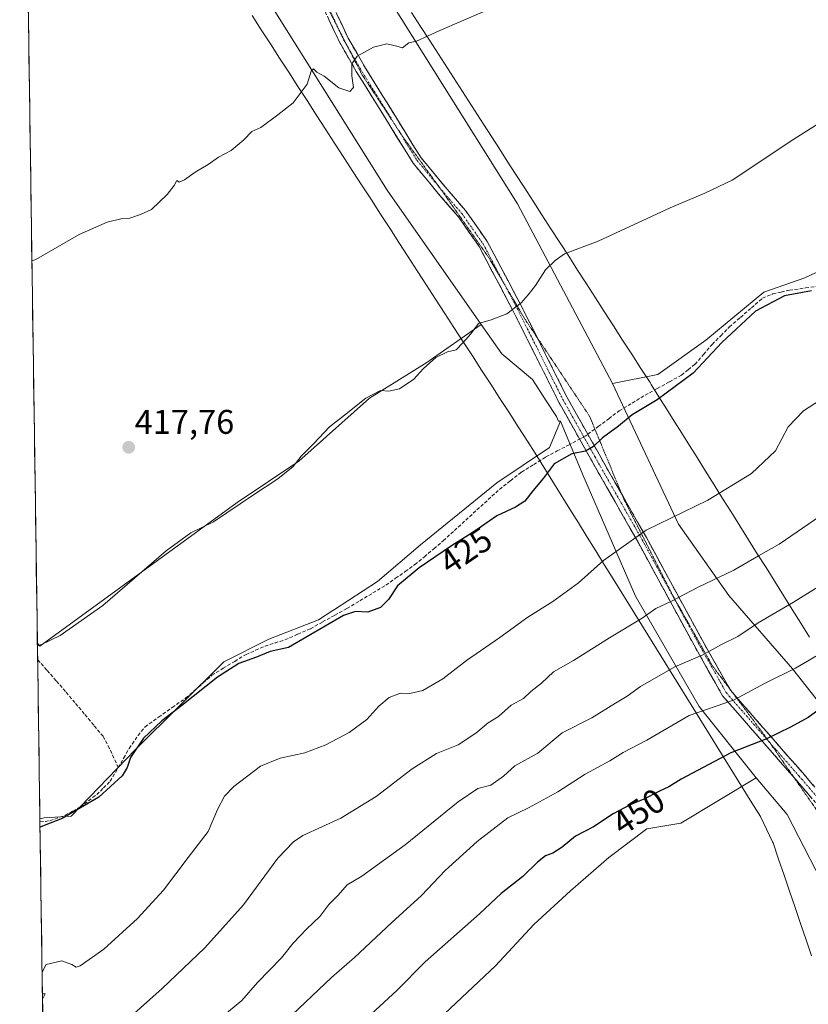
# Model space of a CAD drawing. Units: metres. Extents: x 601663 to 605144, y 4657455 to 4659819.
# Drawn here: x 601687 to 601918, y 4657673 to 4657961 of the extents above; entities that cross this region are included whole.
import ezdxf
from ezdxf.enums import TextEntityAlignment as Align

# ---------------------------------------------------------------- set-up
doc = ezdxf.new("R2010")
doc.units = ezdxf.units.M
doc.header["$MEASUREMENT"] = 0
for name, pattern in [('TRAZO_Y_PUNTO', [1, 0.5, -0.25, 0, -0.25]), ('TRAZOS2', [0.375, 0.25, -0.125]), ('TRAZOSX2', [1.5, 1, -0.5])]:
    doc.linetypes.add(name, pattern=pattern)
for name, color, linetype, lineweight in [('Arbolado forestal CxS', 92, 'Continuous', 0), ('Camino', 19, 'TRAZOSX2', 0), ('Camino Cxs', 19, 'Continuous', 0), ('Camino eje', 19, 'TRAZO_Y_PUNTO', 0), ('Carátula', 7, 'Continuous', 5), ('Corriente artificial lineal', 5, 'TRAZOSX2', 13), ('Corriente artificial lineal oculto', 135, 'TRAZO_Y_PUNTO', 13), ('Cultivos herbáceos CxS', 92, 'Continuous', 0), ('Cultivos leñosos CxS', 92, 'Continuous', 0), ('Curva de nivel maestra', 36, 'Continuous', 30), ('Curva de nivel normal', 36, 'Continuous', 0), ('Matorral CxS', 135, 'Continuous', 0), ('Municipio CxS', 142, 'Continuous', 0), ('Pastizal CxS', 92, 'Continuous', 0), ('Punto de cota en terreno', 7, 'Continuous', 0), ('Rótulo de curva de nivel directora', 19, 'Continuous', 0), ('Rótulo de punto de cota en terreno', 19, 'Continuous', 0), ('Vía pecuaria', 92, 'Continuous', 13), ('Vía pecuaria CxS', 92, 'Continuous', 13), ('Vía pecuaria eje', 92, 'TRAZOS2', 0)]:
    doc.layers.add(name, color=color, linetype=linetype, lineweight=lineweight)
doc.styles.add('Arial', font='txt', dxfattribs={"height": 0.2})

# ---------------------------------------------------------------- blocks, each defined once
blk = doc.blocks.new('*U156')
at = {"layer": 'Cultivos herbáceos CxS', "color": 92, "linetype": 'Continuous', "lineweight": 0}
blk.add_polyline3d([(601930.69, 4657891.69, 424.51), (601916.57, 4657885, 424.68), (601904.53, 4657880.8, 424.79), (601887.59, 4657866.8, 424.87), (601873.47, 4657856.77, 424.13), (601860.24, 4657854.15, 423.89), (601860.24, 4657854.15, 423.89), (601832.42, 4657906.69, 418.78), (601749.12, 4658039.51, 411.19), (601686.67, 4658139.03, 407.51)], dxfattribs=at)
blk = doc.blocks.new('*U163')
at = {"layer": 'Arbolado forestal CxS', "color": 92, "linetype": 'Continuous', "lineweight": 0}
for points in [[(601696.5, 4657455.42, 445.08), (601692.6, 4657726.84, 425.17), (601693.87, 4657727.13, 425.31), (601701.75, 4657727.6, 426.18), (601720.56, 4657747.03, 425.82), (601746.41, 4657772.76, 425.41), (601759.66, 4657779.39, 424.76), (601774.12, 4657784.98, 425.17), (601778.34, 4657787.72, 425.19), (601778.84, 4657788.05, 425.12), (601791.39, 4657796.18, 424.5), (601803.98, 4657806.91, 424.36), (601826.38, 4657825.11, 424.28), (601841.77, 4657835.37, 424.77), (601844.98, 4657843.16, 424.07), (601851.52, 4657827.4, 426.8), (601867, 4657791.93, 434.21), (601885.64, 4657759.66, 445.9), (601902.29, 4657738.82, 452.69), (601880.26, 4657725.56, 452.91), (601870.31, 4657723.9, 452.83), (601859.12, 4657715.51, 453.1), (601847.93, 4657705.72, 453.29), (601837.2, 4657695.93, 453.44), (601826.01, 4657683.81, 453.57), (601811.1, 4657669.82, 453.73), (601794.31, 4657656.3, 453.64), (601780.32, 4657646.05, 453.35), (601768.67, 4657635.79, 453.17), (601767.74, 4657627.86, 453.42), (601783.12, 4657617.61, 453.82), (601799.44, 4657608.28, 453.88), (601813.69, 4657600, 453.76), (601731, 4657550.2, 454.26), (601703.49, 4657533.63, 454.24), (601703.5, 4657533.57, 454.24), (601707.69, 4657494.4, 453.85), (601729.48, 4657507.49, 453.78), (601746.4, 4657489.25, 453.05), (601746.15, 4657488.23, 453.04), (601737.91, 4657488.58, 453.18), (601729.17, 4657484.96, 452.95), (601720.13, 4657482.55, 453.25), (601711.99, 4657480.13, 453.07), (601708.97, 4657471.69, 451.45), (601716.81, 4657465.66, 451.27), (601724.95, 4657461.14, 451.13), (601731.6, 4657455.93, 450.98), (601696.5, 4657455.42, 445.08)], [(601830.17, 4657457.37, 448.41), (601820.8, 4657470.05, 448.69), (601809.53, 4657482.24, 449.7), (601802.82, 4657487.42, 450.08), (601795.51, 4657492.29, 450.15), (601789.11, 4657497.47, 450.34), (601782.41, 4657504.17, 450.61), (601787.59, 4657508.74, 448.84), (601796.43, 4657506.91, 447.31), (601808, 4657503.26, 445.98), (601818.06, 4657497.16, 445.13), (601824.45, 4657488.33, 444.93), (601830.85, 4657478.58, 444.72), (601837.86, 4657468.22, 444.59), (601846.08, 4657458.17, 445), (601846.8, 4657457.62, 444.9), (601830.17, 4657457.37, 448.41)]]:
    blk.add_polyline3d(points, close=True, dxfattribs=at)
blk = doc.blocks.new('*U187')
at = {"layer": 'Curva de nivel normal', "color": 36, "linetype": 'Continuous', "lineweight": 0}
blk.add_polyline3d([(601921.12, 4657815.43, 435), (601909, 4657807.1, 435), (601902.96, 4657803.69, 435), (601895.73, 4657799.54, 435), (601885.27, 4657794.6, 435), (601877.27, 4657790.41, 435), (601872.89, 4657788.28, 435), (601868.92, 4657785.49, 435), (601859.36, 4657779.77, 435), (601848.78, 4657773.1, 435), (601842.92, 4657769.79, 435), (601839.44, 4657766.44, 435), (601836.36, 4657764.06, 435), (601834.17, 4657762.03, 435), (601830.6, 4657760.03, 435), (601826.81, 4657756.68, 435), (601823.79, 4657754.91, 435), (601820.25, 4657751.85, 435), (601815.02, 4657748.43, 435), (601808.7, 4657745.94, 435), (601801.6, 4657741.46, 435), (601791.05, 4657733.32, 435), (601780.71, 4657727, 435), (601769.58, 4657721.93, 435), (601766.8, 4657720.11, 435), (601762.26, 4657715.3, 435), (601752.21, 4657701.66, 435), (601740.86, 4657689.07, 435), (601728.41, 4657677.18, 435), (601694.91, 4657647.29, 435)], dxfattribs=at)
blk = doc.blocks.new('*U192')
at = {"layer": 'Curva de nivel normal', "color": 36, "linetype": 'Continuous', "lineweight": 0}
for points in [[(601922.78, 4657850.42, 430), (601916.14, 4657846.16, 430), (601911.63, 4657841.42, 430), (601907.94, 4657834.42, 430), (601900.96, 4657827.76, 430), (601888.1, 4657819.98, 430), (601870.09, 4657811.24, 430), (601857.6, 4657802.34, 430), (601850.27, 4657795.82, 430), (601842.76, 4657790.35, 430), (601835.42, 4657785.76, 430), (601827.2, 4657779.88, 430), (601817.46, 4657773.1, 430), (601810.54, 4657767.73, 430), (601804.71, 4657764.29, 430), (601800.86, 4657763.46, 430), (601798.19, 4657763.59, 430), (601794.8, 4657762.26, 430), (601791.81, 4657759.74, 430), (601788.31, 4657755.83, 430), (601783.1, 4657752.03, 430), (601776.33, 4657748.42, 430), (601770.17, 4657746.14, 430), (601762.94, 4657744.56, 430), (601757.21, 4657742.2, 430), (601749.37, 4657736.28, 430), (601746.65, 4657733.41, 430), (601744.61, 4657729.52, 430), (601741.87, 4657723.12, 430), (601735.97, 4657715.5, 430), (601728.75, 4657705.97, 430), (601721.13, 4657697.61, 430), (601711.29, 4657688.71, 430), (601704.38, 4657683.83, 430), (601703.25, 4657683.43, 430), (601701.94, 4657684.16, 430), (601698.98, 4657685.3, 430), (601694.38, 4657684.17, 430), (601693.24, 4657681.91, 430)], [(601693.33, 4657675.56, 430), (601694.12, 4657675.61, 430), (601693.36, 4657674.02, 430)]]:
    blk.add_polyline3d(points, dxfattribs=at)
blk = doc.blocks.new('*U194')
at = {"layer": 'Curva de nivel normal', "color": 36, "linetype": 'Continuous', "lineweight": 0}
blk.add_polyline3d([(601921.31, 4657775.29, 445), (601913.77, 4657770.85, 445), (601904.93, 4657766.46, 445), (601895.6, 4657761.54, 445), (601882.7, 4657756.98, 445), (601870.31, 4657749.8, 445), (601863.34, 4657746.2, 445), (601859.41, 4657743.77, 445), (601852.22, 4657739.86, 445), (601844.18, 4657734.66, 445), (601835.6, 4657730, 445), (601829.6, 4657727.09, 445), (601820.6, 4657720.17, 445), (601811.27, 4657711.66, 445), (601804.27, 4657704.35, 445), (601795.63, 4657696.48, 445), (601784.72, 4657686.21, 445), (601777.97, 4657680.4, 445), (601764.61, 4657667.69, 445)], dxfattribs=at)
blk = doc.blocks.new('*U198')
at = {"layer": 'Curva de nivel normal', "color": 36, "linetype": 'Continuous', "lineweight": 0}
blk.add_polyline3d([(601933.47, 4657802.72, 440), (601913.19, 4657790.12, 440), (601902.86, 4657784.1, 440), (601896.89, 4657780.13, 440), (601892.17, 4657777.77, 440), (601886.68, 4657774.78, 440), (601878.46, 4657771.28, 440), (601868.38, 4657765.53, 440), (601864.47, 4657762.66, 440), (601861.07, 4657760.64, 440), (601854.2, 4657756.36, 440), (601845.52, 4657751.9, 440), (601838.33, 4657746.04, 440), (601831.6, 4657742.33, 440), (601828.27, 4657739.3, 440), (601824.6, 4657736.6, 440), (601820.79, 4657735.7, 440), (601815.04, 4657731.76, 440), (601799.53, 4657719.21, 440), (601786.88, 4657710.06, 440), (601782.58, 4657707.51, 440), (601779.93, 4657704.44, 440), (601777.14, 4657701.78, 440), (601774.5, 4657698.21, 440), (601770.6, 4657694.5, 440), (601766.74, 4657690.38, 440), (601763.32, 4657686.12, 440), (601756.34, 4657678.92, 440), (601751.69, 4657673.68, 440), (601744.52, 4657667.75, 440)], dxfattribs=at)
blk = doc.blocks.new('*U200')
at = {"layer": 'Curva de nivel maestra', "color": 36, "linetype": 'Continuous', "lineweight": 30}
blk.add_polyline3d([(601924.66, 4657761.62, 450), (601917.53, 4657756.4, 450), (601912.36, 4657753.65, 450), (601905.14, 4657750.07, 450), (601894.82, 4657746.1, 450), (601880.37, 4657738.39, 450), (601876.74, 4657736.14, 450), (601874, 4657734.92, 450), (601869.36, 4657732.5, 450), (601865.38, 4657730.89, 450), (601860.44, 4657728.23, 450), (601854.69, 4657724.41, 450), (601849.4, 4657721.74, 450), (601845.48, 4657718.51, 450), (601842.72, 4657716.74, 450), (601840.6, 4657715.98, 450), (601838.27, 4657714.15, 450), (601833.93, 4657709.89, 450), (601827.6, 4657704.96, 450), (601821.27, 4657698.97, 450), (601805.34, 4657684.92, 450), (601797.07, 4657676.58, 450), (601787.1, 4657667.44, 450)], dxfattribs=at)
blk = doc.blocks.new('5PATER')
at = {"layer": 'Carátula', "linetype": 'Continuous', "lineweight": 5}
h = blk.add_hatch(color=250, dxfattribs=at)
edge = h.paths.add_edge_path()
edge.add_ellipse((0, 0.01), major_axis=(-1.33, -1.34), ratio=0.999422, start_angle=0, end_angle=360)

msp = doc.modelspace()

# ---------------------------------------------------------------- linework, layer by layer
at = {"layer": 'Arbolado forestal CxS', "color": 92, "linetype": 'Continuous', "lineweight": 0}
for points in [[(601844.98, 4657843.16, 424.07), (601841.77, 4657835.37, 424.77), (601826.38, 4657825.11, 424.28), (601803.98, 4657806.91, 424.36), (601791.39, 4657796.18, 424.5), (601778.84, 4657788.05, 425.12), (601778.34, 4657787.72, 425.19), (601774.12, 4657784.98, 425.17), (601759.66, 4657779.39, 424.76), (601746.41, 4657772.76, 425.41), (601720.56, 4657747.03, 425.82), (601701.75, 4657727.6, 426.18), (601693.87, 4657727.13, 425.31), (601692.6, 4657726.84, 425.17)], [(601844.98, 4657843.16, 424.07), (601851.52, 4657827.4, 426.8), (601867, 4657791.93, 434.21), (601885.64, 4657759.66, 445.9), (601902.29, 4657738.82, 452.69)], [(601902.29, 4657738.82, 452.69), (601880.26, 4657725.56, 452.91), (601870.31, 4657723.9, 452.83), (601859.12, 4657715.51, 453.1), (601847.93, 4657705.72, 453.29), (601837.2, 4657695.93, 453.44), (601826.01, 4657683.81, 453.57), (601811.1, 4657669.82, 453.73), (601794.31, 4657656.3, 453.64), (601780.32, 4657646.05, 453.35), (601768.67, 4657635.79, 453.17), (601767.74, 4657627.86, 453.42), (601783.12, 4657617.61, 453.82), (601799.44, 4657608.28, 453.88), (601813.69, 4657600, 453.76)], [(601692.6, 4657726.84, 425.17), (601696.5, 4657455.42, 445.08)]]:
    msp.add_polyline3d(points, dxfattribs=at)
at = {"layer": 'Camino', "color": 19, "linetype": 'TRAZOSX2', "lineweight": 0}
for points in [[(601687.2, 4658102.19), (601697.69, 4658086.35), (601706.78, 4658071.75), (601714.94, 4658059.17), (601750.64, 4658004.07), (601771.64, 4657975.58), (601778.06, 4657965.34), (601782.84, 4657955.13), (601787.62, 4657946.87), (601804.17, 4657920.18), (601811.25, 4657911.63), (601817.22, 4657904.71), (601823.55, 4657895.69), (601833.55, 4657876.76), (601838.13, 4657867.63)], [(601913.43, 4657738.78), (601907.03, 4657746.08), (601892.43, 4657762.81), (601884.1, 4657777.55), (601867.7, 4657807.71), (601853.84, 4657832.04), (601844.51, 4657848.69), (601831.06, 4657875.48), (601821.16, 4657894.23), (601815, 4657902.99), (601809.11, 4657909.83), (601801.89, 4657918.54), (601785.22, 4657945.43), (601780.35, 4657953.84), (601775.6, 4657964), (601769.32, 4657974), (601748.39, 4658002.4), (601712.64, 4658057.66), (601704.45, 4658070.28), (601695.37, 4658084.86), (601687.27, 4658097.1)], [(601838.13, 4657867.63), (601846.98, 4657850), (601856.28, 4657833.42), (601862.96, 4657821.68)], [(601862.96, 4657821.68), (601870.14, 4657809.07), (601886.55, 4657778.91), (601894.46, 4657764.92)], [(601894.46, 4657764.92), (601894.73, 4657764.43), (601895.36, 4657763.71)], [(601895.36, 4657763.71), (601909.13, 4657747.93), (601915.91, 4657740.2), (601922.32, 4657732.76)], [(601923.61, 4657726.98), (601913.8, 4657738.36), (601913.43, 4657738.78)]]:
    msp.add_lwpolyline(points, dxfattribs=at)
at = {"layer": 'Camino Cxs', "color": 19, "linetype": 'Continuous', "lineweight": 0}
for points in [[(601779.66, 4657961.94, 414.32), (601781.25, 4657958.54, 414.37), (601782.84, 4657955.13, 414.66), (601785.23, 4657951, 414.89), (601787.62, 4657946.87, 415.16), (601789.99, 4657943.06, 415.42), (601792.35, 4657939.25, 415.68), (601794.71, 4657935.43, 415.86), (601797.08, 4657931.62, 416.14), (601799.44, 4657927.81, 416.4), (601801.8, 4657923.99, 416.65), (601804.17, 4657920.18, 416.91), (601806.53, 4657917.33, 417.05), (601808.89, 4657914.48, 417.26), (601811.25, 4657911.63, 417.45), (601814.23, 4657908.17, 417.74), (601817.22, 4657904.71, 418.02), (601819.33, 4657901.71, 418.22), (601821.44, 4657898.7, 418.41), (601823.55, 4657895.69, 418.63), (601825.55, 4657891.91, 418.91), (601827.55, 4657888.12, 419.14), (601829.55, 4657884.34, 419.39), (601831.55, 4657880.55, 419.62), (601833.55, 4657876.76, 419.99), (601835.79, 4657872.3, 420.43), (601838.03, 4657867.84, 420.81), (601840.26, 4657863.38, 421.21), (601842.5, 4657858.92, 421.54), (601844.74, 4657854.46, 422.07), (601846.98, 4657850, 422.63), (601849.3, 4657845.86, 423.32), (601851.63, 4657841.71, 423.93), (601853.95, 4657837.57, 424.59), (601856.28, 4657833.42, 425.5), (601858.59, 4657829.36, 426.41), (601860.9, 4657825.3, 427.17), (601863.21, 4657821.24, 427.94), (601865.52, 4657817.19, 428.73), (601867.83, 4657813.13, 429.54), (601870.14, 4657809.07, 430.41), (601872.49, 4657804.76, 431.38), (601874.83, 4657800.45, 432.43), (601877.18, 4657796.14, 433.59), (601879.52, 4657791.83, 434.83), (601881.86, 4657787.52, 436.09), (601884.21, 4657783.21, 437.48), (601886.55, 4657778.91, 438.6), (601888.59, 4657775.29, 439.9), (601890.64, 4657771.67, 441.18), (601892.68, 4657768.05, 442.34), (601894.73, 4657764.43, 443.53), (601897.61, 4657761.13, 444.95), (601900.49, 4657757.83, 446.45), (601903.37, 4657754.53, 447.94), (601906.25, 4657751.23, 449.44), (601909.13, 4657747.93, 450.84), (601911.39, 4657745.35, 451.64), (601913.65, 4657742.77, 452.25), (601915.91, 4657740.2, 452.64), (601919.11, 4657736.48, 452.86)], [(601918.7, 4657732.67, 453.03), (601916.25, 4657735.52, 452.91), (601913.8, 4657738.36, 452.73), (601911.54, 4657740.94, 452.32), (601909.28, 4657743.51, 451.83), (601907.03, 4657746.08, 451.01), (601904.11, 4657749.43, 449.79), (601901.19, 4657752.77, 448.17), (601898.27, 4657756.12, 446.71), (601895.35, 4657759.46, 445.16), (601892.43, 4657762.81, 443.64), (601890.35, 4657766.49, 442.45), (601888.27, 4657770.18, 441.29), (601886.18, 4657773.86, 439.9), (601884.1, 4657777.55, 438.78), (601881.76, 4657781.86, 437.45), (601879.41, 4657786.16, 436.13), (601877.07, 4657790.47, 434.83), (601874.73, 4657794.78, 433.6), (601872.38, 4657799.09, 432.48), (601870.04, 4657803.4, 431.4), (601867.7, 4657807.71, 430.45), (601865.39, 4657811.76, 429.54), (601863.08, 4657815.82, 428.72), (601860.77, 4657819.88, 427.96), (601858.46, 4657823.93, 427.18), (601856.15, 4657827.99, 426.47), (601853.84, 4657832.04, 425.49), (601851.51, 4657836.2, 424.48), (601849.17, 4657840.37, 423.9), (601846.84, 4657844.53, 423.27), (601844.51, 4657848.69, 422.64), (601842.27, 4657853.16, 422.09), (601840.02, 4657857.62, 421.53), (601837.78, 4657862.09, 421.11), (601835.54, 4657866.55, 420.73), (601833.3, 4657871.02, 420.38), (601831.06, 4657875.48, 419.92), (601829.08, 4657879.23, 419.58), (601827.1, 4657882.98, 419.35), (601825.12, 4657886.73, 419.11), (601823.14, 4657890.48, 418.84), (601821.16, 4657894.23, 418.53), (601819.11, 4657897.15, 418.39), (601817.06, 4657900.07, 418.18), (601815, 4657902.99, 418.01), (601812.06, 4657906.41, 417.73), (601809.11, 4657909.83, 417.42), (601806.71, 4657912.73, 417.21), (601804.3, 4657915.64, 417.08), (601801.89, 4657918.54, 416.93), (601799.51, 4657922.38, 416.56), (601797.13, 4657926.23, 416.32), (601794.75, 4657930.07, 416.03), (601792.36, 4657933.91, 415.74), (601789.98, 4657937.75, 415.51), (601787.6, 4657941.59, 415.26), (601785.22, 4657945.43, 415.06), (601782.79, 4657949.63, 414.82), (601780.35, 4657953.84, 414.66), (601778.77, 4657957.23, 414.39), (601777.19, 4657960.61, 414.26)]]:
    msp.add_polyline3d(points, dxfattribs=at)
at = {"layer": 'Camino eje', "color": 19, "linetype": 'TRAZO_Y_PUNTO', "lineweight": 0}
for points in [[(601768.38, 4657977.65), (601770.48, 4657974.79), (601776.83, 4657964.67), (601780.14, 4657957.59)], [(601780.14, 4657957.59), (601781.6, 4657954.49), (601782.89, 4657952.26)], [(601782.89, 4657952.26), (601786.42, 4657946.15), (601796.76, 4657929.47)], [(601796.76, 4657929.47), (601803.03, 4657919.36), (601809.55, 4657911.5)], [(601809.55, 4657911.5), (601810.18, 4657910.73), (601816.11, 4657903.85), (601822.35, 4657894.96), (601828.78, 4657882.8)], [(601828.78, 4657882.8), (601832.3, 4657876.12), (601845.74, 4657849.35), (601855.06, 4657832.73), (601868.92, 4657808.39), (601885.33, 4657778.23), (601893.58, 4657763.62), (601906.24, 4657749.11)], [(601906.24, 4657749.11), (601908.08, 4657747.01), (601914.85, 4657739.28), (601922.89, 4657729.96)]]:
    msp.add_lwpolyline(points, dxfattribs=at)
at = {"layer": 'Corriente artificial lineal', "color": 5, "linetype": 'TRAZOSX2', "lineweight": 13}
for points in [[(601853, 4657839.27, 424.25), (601856.06, 4657841.55, 424.34), (601859.13, 4657843.84, 424.24), (601862.2, 4657846.12, 424.35), (601865.99, 4657848.42, 424.18), (601869.77, 4657850.72, 424.25), (601873.33, 4657852.67, 424.18), (601876.89, 4657854.63, 424.13), (601880.45, 4657856.58, 424.39), (601882.42, 4657858.17, 424.32), (601884.38, 4657859.75, 424.36), (601886.89, 4657862.66, 424.18), (601889.39, 4657865.57, 424.24), (601891.92, 4657868.12, 424.12), (601894.45, 4657870.67, 424.27), (601897.67, 4657873.48, 424.28), (601900.9, 4657876.28, 424.22), (601904.12, 4657879.09, 424.04), (601907.15, 4657880.31, 424.14), (601909.61, 4657880.87, 424.25), (601912.06, 4657881.43, 424.33), (601916.75, 4657882.07, 424.42), (601921.43, 4657882.7, 424.39)], [(601715.5, 4657741.77, 424.32), (601717.13, 4657744.59, 424.29), (601718.75, 4657747.41, 424.46), (601721.34, 4657751.18, 424.36), (601723.37, 4657753.74, 424.22), (601727.36, 4657756.54, 424.32), (601731.35, 4657759.35, 424.24), (601735.34, 4657762.15, 424.34), (601737.88, 4657764.36, 424.28), (601740.42, 4657766.57, 424.25), (601742.96, 4657768.78, 424.27), (601746.28, 4657770.82, 424.51), (601749.61, 4657772.86, 424.27), (601752.93, 4657774.9, 424.17), (601755.72, 4657776.09, 424.23), (601758.5, 4657777.28, 424.15), (601761.42, 4657778.23, 424.03), (601764.33, 4657779.17, 424.1), (601768.07, 4657780.79, 424.2), (601771.8, 4657782.41, 424.24), (601775.36, 4657784.38, 424.28), (601778.92, 4657786.35, 424.27), (601782.48, 4657788.32, 424.04), (601786.29, 4657790.6, 424.09), (601790.1, 4657792.87, 423.99), (601793.91, 4657795.15, 424.23), (601796.74, 4657797.15, 424.32), (601799.56, 4657799.14, 424.33), (601802.39, 4657801.14, 424.39), (601805.15, 4657803.47, 424.18), (601807.91, 4657805.81, 424.15), (601810.67, 4657808.14, 424.14), (601813.96, 4657811.14, 424.31), (601817.25, 4657814.15, 424.08), (601820.53, 4657817.15, 424.06), (601823.82, 4657820.16, 424.06), (601827.11, 4657823.16, 424.08), (601830.35, 4657825.69, 424.04), (601833.58, 4657828.21, 424.07), (601837.17, 4657830.44, 424.28), (601840.75, 4657832.66, 424.29), (601844.03, 4657834.39, 424.43), (601847.31, 4657836.11, 424.46), (601850.59, 4657837.84, 424.21)], [(601715.5, 4657741.77, 424.32), (601714.25, 4657744.58, 423.8), (601712.99, 4657747.38, 423.44), (601711.1, 4657750.93, 423.14), (601708.34, 4657754.21, 422.68), (601705.59, 4657757.5, 422.25), (601702.83, 4657760.78, 421.87), (601700.07, 4657764.06, 421.56), (601697.36, 4657767.18, 421.19), (601694.64, 4657770.3, 420.87), (601691.93, 4657773.42, 420.31), (601691.93, 4657773.42, 420.31)], [(601692.61, 4657725.88, 424.62), (601695.53, 4657726.22, 424.72), (601699.97, 4657727.84, 424.41), (601702.22, 4657729.06, 424.37), (601704.46, 4657730.28, 424.66), (601706.84, 4657732.08, 424.66), (601709.21, 4657733.88, 424.52), (601711.21, 4657735.83, 424.42), (601713.2, 4657737.77, 424.48), (601715.5, 4657741.77, 424.32)]]:
    msp.add_polyline3d(points, dxfattribs=at)
at = {"layer": 'Corriente artificial lineal oculto', "color": 135, "linetype": 'TRAZO_Y_PUNTO', "lineweight": 13}
msp.add_polyline3d([(601850.59, 4657837.84, 424.21), (601852.26, 4657838.72, 424.2), (601853, 4657839.27, 424.25)], dxfattribs=at)
at = {"layer": 'Cultivos herbáceos CxS', "color": 92, "linetype": 'Continuous', "lineweight": 0}
for points in [[(601686.67, 4658139.03, 407.51), (601749.12, 4658039.51, 411.19), (601832.42, 4657906.69, 418.78), (601860.24, 4657854.15, 423.89)], [(601728.62, 4658015.35, 412.08), (601794.23, 4657910.68, 417.19), (601821.8, 4657871.43, 420.29)], [(601688.66, 4658000.48, 412.02), (601691.86, 4657778.2, 420.45)], [(602085.74, 4657952.36, 425.27), (602070.96, 4657946.47, 424.56), (602050.2, 4657956.32, 423.52), (602043.13, 4657959.68, 423.45), (602001.34, 4657939.04, 423.76), (601998.11, 4657936.33, 423.92), (601978.61, 4657919.92, 424.27), (601960.04, 4657911.01, 423.7), (601930.69, 4657891.69, 424.51), (601916.57, 4657885, 424.68), (601904.53, 4657880.8, 424.79), (601887.59, 4657866.8, 424.87), (601873.47, 4657856.77, 424.13), (601860.24, 4657854.15, 423.89)], [(601691.86, 4657778.2, 420.45), (601692.62, 4657777.33, 420.63), (601750.31, 4657819.29, 420.6), (601768.35, 4657831.42, 420.7), (601789.1, 4657849.87, 420.61), (601805.82, 4657860.25, 420.56), (601821.8, 4657871.43, 420.29)]]:
    msp.add_polyline3d(points, dxfattribs=at)
msp.add_polyline3d([(601692.62, 4657777.33, 420.63), (601691.86, 4657778.2, 420.45), (601688.66, 4658000.48, 412.02), (601690.53, 4658001.17, 412.1), (601719.34, 4658012.1, 412.29), (601724.07, 4658013.75, 412.2), (601728.62, 4658015.35, 412.08), (601794.23, 4657910.68, 417.19), (601821.8, 4657871.43, 420.29), (601805.82, 4657860.25, 420.56), (601789.1, 4657849.87, 420.61), (601768.35, 4657831.42, 420.7), (601750.31, 4657819.29, 420.6), (601692.62, 4657777.33, 420.63)], close=True, dxfattribs=at)
at = {"layer": 'Cultivos leñosos CxS', "color": 92, "linetype": 'Continuous', "lineweight": 0}
for points in [[(601692.6, 4657726.84, 425.17), (601691.86, 4657778.2, 420.45), (601692.62, 4657777.33, 420.63), (601750.31, 4657819.29, 420.6), (601768.35, 4657831.42, 420.7), (601789.1, 4657849.87, 420.61), (601805.82, 4657860.25, 420.56), (601821.8, 4657871.43, 420.29), (601827.85, 4657862.81, 421.17), (601836.8, 4657855.26, 422.11), (601840.84, 4657849.09, 422.88), (601843.85, 4657844.51, 423.81), (601844.41, 4657843.16, 424.07), (601844.98, 4657843.16, 424.07), (601841.77, 4657835.37, 424.77), (601826.38, 4657825.11, 424.28), (601803.98, 4657806.91, 424.36), (601791.39, 4657796.18, 424.5), (601778.84, 4657788.05, 425.12), (601778.34, 4657787.72, 425.19), (601774.12, 4657784.98, 425.17), (601759.66, 4657779.39, 424.76), (601746.41, 4657772.76, 425.41), (601720.56, 4657747.03, 425.82), (601701.75, 4657727.6, 426.18), (601693.87, 4657727.13, 425.31), (601692.6, 4657726.84, 425.17)], [(601813.69, 4657600, 453.76), (601799.44, 4657608.28, 453.88), (601783.12, 4657617.61, 453.82), (601767.74, 4657627.86, 453.42), (601768.67, 4657635.79, 453.17), (601780.32, 4657646.05, 453.35), (601794.31, 4657656.3, 453.64), (601811.1, 4657669.82, 453.73), (601826.01, 4657683.81, 453.57), (601837.2, 4657695.93, 453.44), (601847.93, 4657705.72, 453.29), (601859.12, 4657715.51, 453.1), (601870.31, 4657723.9, 452.83), (601880.26, 4657725.56, 452.91), (601902.29, 4657738.82, 452.69), (601911.31, 4657728.02, 453.3), (601924.77, 4657702.13, 453.33), (601933.84, 4657675.51, 453.36), (601934.64, 4657672.85, 453.33), (601813.69, 4657600, 453.76)]]:
    msp.add_polyline3d(points, close=True, dxfattribs=at)
for points in [[(601691.86, 4657778.2, 420.45), (601692.62, 4657777.33, 420.63), (601750.31, 4657819.29, 420.6), (601768.35, 4657831.42, 420.7), (601789.1, 4657849.87, 420.61), (601805.82, 4657860.25, 420.56), (601821.8, 4657871.43, 420.29)], [(601821.8, 4657871.43, 420.29), (601827.85, 4657862.81, 421.17), (601836.8, 4657855.26, 422.11), (601840.84, 4657849.09, 422.88), (601843.85, 4657844.51, 423.81), (601844.41, 4657843.16, 424.07), (601844.98, 4657843.16, 424.07)], [(601844.98, 4657843.16, 424.07), (601841.77, 4657835.37, 424.77), (601826.38, 4657825.11, 424.28), (601803.98, 4657806.91, 424.36), (601791.39, 4657796.18, 424.5), (601778.84, 4657788.05, 425.12), (601778.34, 4657787.72, 425.19), (601774.12, 4657784.98, 425.17), (601759.66, 4657779.39, 424.76), (601746.41, 4657772.76, 425.41), (601720.56, 4657747.03, 425.82), (601701.75, 4657727.6, 426.18), (601693.87, 4657727.13, 425.31), (601692.6, 4657726.84, 425.17)], [(601691.86, 4657778.2, 420.45), (601692.6, 4657726.84, 425.17)], [(601902.29, 4657738.82, 452.69), (601880.26, 4657725.56, 452.91), (601870.31, 4657723.9, 452.83), (601859.12, 4657715.51, 453.1), (601847.93, 4657705.72, 453.29), (601837.2, 4657695.93, 453.44), (601826.01, 4657683.81, 453.57), (601811.1, 4657669.82, 453.73), (601794.31, 4657656.3, 453.64), (601780.32, 4657646.05, 453.35), (601768.67, 4657635.79, 453.17), (601767.74, 4657627.86, 453.42), (601783.12, 4657617.61, 453.82), (601799.44, 4657608.28, 453.88), (601813.69, 4657600, 453.76)], [(601902.29, 4657738.82, 452.69), (601911.31, 4657728.02, 453.3), (601924.77, 4657702.13, 453.33), (601933.84, 4657675.51, 453.36), (601934.64, 4657672.85, 453.33)]]:
    msp.add_polyline3d(points, dxfattribs=at)
at = {"layer": 'Curva de nivel maestra', "color": 36, "linetype": 'Continuous', "lineweight": 30}
msp.add_polyline3d([(601918.5, 4657881.28, 425), (601910.59, 4657879.77, 425), (601902.12, 4657875.26, 425), (601892.2, 4657866.12, 425), (601883.82, 4657857.11, 425), (601873.27, 4657849.35, 425), (601865.93, 4657844.98, 425), (601861.93, 4657841.63, 425), (601857.27, 4657838.27, 425), (601854.62, 4657835.68, 425), (601852.33, 4657834.32, 425), (601848.28, 4657833.57, 425), (601843.19, 4657830.61, 425), (601839.95, 4657826.34, 425), (601836.86, 4657822.77, 425), (601834.58, 4657819.75, 425), (601831.86, 4657817.92, 425), (601826.34, 4657815.42, 425), (601819.63, 4657810.72, 425), (601813.36, 4657806.86, 425), (601803.6, 4657800.24, 425), (601797.27, 4657794.95, 425), (601794.6, 4657790.94, 425), (601792.27, 4657788.59, 425), (601788.61, 4657787.29, 425), (601784.94, 4657787.42, 425), (601781.48, 4657786.31, 425), (601765.34, 4657776.89, 425), (601759.99, 4657775.69, 425), (601756.03, 4657774.06, 425), (601750.84, 4657772.21, 425), (601744.61, 4657768.22, 425), (601734.19, 4657759.91, 425), (601728.28, 4657755.49, 425), (601722.92, 4657750.36, 425), (601719.12, 4657744.77, 425), (601718.1, 4657741.83, 425), (601716.64, 4657739.37, 425), (601709.8, 4657733.1, 425), (601699.14, 4657726.85, 425), (601693.8, 4657724.8, 425), (601692.63, 4657724.4, 425)], dxfattribs=at)
at = {"layer": 'Curva de nivel normal', "color": 36, "linetype": 'Continuous', "lineweight": 0}
for points in [[(601828.68, 4657965.57, 415), (601809.63, 4657957.38, 415), (601802.86, 4657954.31, 415), (601800.6, 4657953.74, 415), (601798.72, 4657952.34, 415), (601797.04, 4657952.8, 415), (601794.2, 4657953.48, 415), (601790.22, 4657952.5, 415), (601785.46, 4657949.92, 415), (601783.87, 4657947.68, 415), (601783.94, 4657944.11, 415), (601784.42, 4657940.7, 415), (601783.36, 4657939.51, 415), (601780.14, 4657940.62, 415), (601775.84, 4657943.98, 415), (601773.63, 4657945.19, 415), (601772.66, 4657946.22, 415), (601772.04, 4657945.5, 415), (601770.81, 4657941.65, 415), (601766.77, 4657936.2, 415), (601762.28, 4657932.76, 415), (601757.28, 4657928.99, 415), (601754.61, 4657927.84, 415), (601752.28, 4657925.42, 415), (601748.61, 4657922.29, 415), (601744.88, 4657920.29, 415), (601741.9, 4657918.15, 415), (601738.05, 4657915.95, 415), (601734.93, 4657913.66, 415), (601733.39, 4657913.07, 415), (601732.64, 4657913.54, 415), (601731.94, 4657912.09, 415), (601729.86, 4657909.42, 415), (601725.22, 4657905.03, 415), (601722.04, 4657903.52, 415), (601718.88, 4657902.45, 415), (601716.28, 4657902.29, 415), (601712.28, 4657901.31, 415), (601704.1, 4657897.73, 415), (601691.42, 4657890.36, 415), (601690.25, 4657889.98, 415)], [(601691.87, 4657777.37, 420), (601693.04, 4657777.75, 420), (601698.55, 4657780.43, 420), (601711.06, 4657789.23, 420), (601729.52, 4657805.16, 420), (601736.8, 4657810.47, 420), (601743.42, 4657813.65, 420), (601755.11, 4657821.59, 420), (601762.26, 4657826.22, 420), (601766.72, 4657829.87, 420), (601769.05, 4657832.85, 420), (601772.72, 4657836.53, 420), (601777.35, 4657841.42, 420), (601781.78, 4657844.83, 420), (601788.03, 4657849.8, 420), (601792.27, 4657852.07, 420), (601794.76, 4657851.91, 420), (601797.91, 4657852.59, 420), (601802.09, 4657855.37, 420), (601804.93, 4657858.47, 420), (601808.52, 4657861.74, 420), (601811.95, 4657863.35, 420), (601814.45, 4657863.98, 420), (601816.38, 4657866.05, 420), (601818.74, 4657868.67, 420), (601820.99, 4657871.68, 420), (601824.7, 4657872.78, 420), (601829.26, 4657874.5, 420), (601833.5, 4657877.76, 420), (601835.49, 4657880.09, 420), (601837.7, 4657882.76, 420), (601840.61, 4657887.42, 420), (601843.43, 4657890.09, 420), (601846.19, 4657892.05, 420), (601856.04, 4657895.8, 420), (601877.1, 4657905.52, 420), (601887.25, 4657909.83, 420), (601895.23, 4657913.58, 420), (601913.3, 4657925.63, 420), (601931.02, 4657936.79, 420)]]:
    msp.add_polyline3d(points, dxfattribs=at)
at = {"layer": 'Matorral CxS', "color": 135, "linetype": 'Continuous', "lineweight": 0}
for points in [[(602085.74, 4657952.36, 425.27), (602070.96, 4657946.47, 424.56), (602050.2, 4657956.32, 423.52), (602043.13, 4657959.68, 423.45), (602001.34, 4657939.04, 423.76), (601998.11, 4657936.33, 423.92), (601978.61, 4657919.92, 424.27), (601960.04, 4657911.01, 423.7), (601930.69, 4657891.69, 424.51), (601916.57, 4657885, 424.68), (601904.53, 4657880.8, 424.79), (601887.59, 4657866.8, 424.87), (601873.47, 4657856.77, 424.13), (601860.24, 4657854.15, 423.89)], [(601926.34, 4657753.6, 452.58), (601912.88, 4657770.66, 445.99), (601894.32, 4657792.13, 437.77), (601879.57, 4657812.99, 431.2), (601860.24, 4657854.15, 423.89), (601873.47, 4657856.77, 424.13), (601887.59, 4657866.8, 424.87), (601904.53, 4657880.8, 424.79), (601916.57, 4657885, 424.68), (601930.69, 4657891.69, 424.51)], [(601860.24, 4657854.15, 423.89), (601879.57, 4657812.99, 431.2), (601894.32, 4657792.13, 437.77), (601912.88, 4657770.66, 445.99), (601926.34, 4657753.6, 452.58)]]:
    msp.add_polyline3d(points, dxfattribs=at)
at = {"layer": 'Municipio CxS', "color": 142, "linetype": 'Continuous', "lineweight": 0}
msp.add_polyline3d([(601693.41, 4657670.24, 430.79), (601693.34, 4657675.24, 430.09), (601693.27, 4657680.24, 429.97), (601693.2, 4657685.23, 429.87), (601693.12, 4657690.23, 429.63), (601693.05, 4657695.22, 429.14), (601692.98, 4657700.22, 428.64), (601692.91, 4657705.21, 427.99), (601692.84, 4657710.21, 426.65), (601692.76, 4657715.21, 426.02), (601692.69, 4657720.2, 425.58), (601692.62, 4657725.2, 424.79), (601692.55, 4657730.19, 423.71), (601692.48, 4657735.19, 423.09), (601692.41, 4657740.19, 422.81), (601692.33, 4657745.18, 422.45), (601692.26, 4657750.18, 422.16), (601692.19, 4657755.17, 421.82), (601692.12, 4657760.17, 421.47), (601692.05, 4657765.17, 421.14), (601691.97, 4657770.16, 420.68), (601691.9, 4657775.16, 420.16), (601691.83, 4657780.15, 419.8), (601691.76, 4657785.15, 419.6), (601691.69, 4657790.15, 419.39), (601691.62, 4657795.14, 419.15), (601691.54, 4657800.14, 418.92), (601691.47, 4657805.13, 418.71), (601691.4, 4657810.13, 418.46), (601691.33, 4657815.12, 418.22), (601691.26, 4657820.12, 417.98), (601691.18, 4657825.12, 417.75), (601691.11, 4657830.11, 417.51), (601691.04, 4657835.11, 417.27), (601690.97, 4657840.1, 417.01), (601690.9, 4657845.1, 416.74), (601690.83, 4657850.1, 416.52), (601690.75, 4657855.09, 416.3), (601690.68, 4657860.09, 416.09), (601690.61, 4657865.08, 415.88), (601690.54, 4657870.08, 415.67), (601690.47, 4657875.08, 415.49), (601690.39, 4657880.07, 415.31), (601690.32, 4657885.07, 415.14), (601690.25, 4657890.06, 414.96), (601690.18, 4657895.06, 414.79), (601690.11, 4657900.05, 414.6), (601690.03, 4657905.05, 414.44), (601689.96, 4657910.05, 414.28), (601689.89, 4657915.04, 414.1), (601689.82, 4657920.04, 413.91), (601689.75, 4657925.03, 413.73), (601689.68, 4657930.03, 413.54), (601689.6, 4657935.03, 413.33), (601689.53, 4657940.02, 413.17), (601689.46, 4657945.02, 413), (601689.39, 4657950.01, 412.85), (601689.32, 4657955.01, 412.69), (601689.24, 4657960.01, 412.56), (601689.17, 4657965, 412.45)], dxfattribs=at)
at = {"layer": 'Pastizal CxS', "color": 92, "linetype": 'Continuous', "lineweight": 0}
for points in [[(601686.67, 4658139.03, 407.51), (601749.12, 4658039.51, 411.19), (601832.42, 4657906.69, 418.78), (601860.24, 4657854.15, 423.89)], [(601749.12, 4658039.51, 411.19), (601832.42, 4657906.69, 418.78), (601860.24, 4657854.15, 423.89), (601879.57, 4657812.99, 431.2), (601894.32, 4657792.13, 437.77), (601912.88, 4657770.66, 445.99), (601926.34, 4657753.6, 452.58)], [(601924.77, 4657702.13, 453.33), (601911.31, 4657728.02, 453.3), (601902.29, 4657738.82, 452.69), (601885.64, 4657759.66, 445.9), (601867, 4657791.93, 434.21), (601851.52, 4657827.4, 426.8), (601844.98, 4657843.16, 424.07), (601844.41, 4657843.16, 424.07), (601843.85, 4657844.51, 423.81), (601840.84, 4657849.09, 422.88), (601836.8, 4657855.26, 422.11), (601827.85, 4657862.81, 421.17), (601821.8, 4657871.43, 420.29), (601794.23, 4657910.68, 417.19), (601728.62, 4658015.35, 412.08)], [(601728.62, 4658015.35, 412.08), (601794.23, 4657910.68, 417.19), (601821.8, 4657871.43, 420.29)], [(601821.8, 4657871.43, 420.29), (601827.85, 4657862.81, 421.17), (601836.8, 4657855.26, 422.11), (601840.84, 4657849.09, 422.88), (601843.85, 4657844.51, 423.81), (601844.41, 4657843.16, 424.07), (601844.98, 4657843.16, 424.07)], [(601860.24, 4657854.15, 423.89), (601879.57, 4657812.99, 431.2), (601894.32, 4657792.13, 437.77), (601912.88, 4657770.66, 445.99), (601926.34, 4657753.6, 452.58)], [(601844.98, 4657843.16, 424.07), (601851.52, 4657827.4, 426.8), (601867, 4657791.93, 434.21), (601885.64, 4657759.66, 445.9), (601902.29, 4657738.82, 452.69)], [(601902.29, 4657738.82, 452.69), (601911.31, 4657728.02, 453.3), (601924.77, 4657702.13, 453.33), (601933.84, 4657675.51, 453.36), (601934.64, 4657672.85, 453.33)]]:
    msp.add_polyline3d(points, dxfattribs=at)
at = {"layer": 'Vía pecuaria', "color": 92, "linetype": 'Continuous', "lineweight": 13}
for points in [[(601754.69, 4657961.76, 413.79), (601757.38, 4657957.61, 414.06), (601760.07, 4657953.46, 414.25), (601762.75, 4657949.31, 414.45), (601765.44, 4657945.17, 414.65), (601768.13, 4657941.02, 414.86), (601770.81, 4657936.87, 415.1), (601773.5, 4657932.72, 415.31), (601776.19, 4657928.57, 415.52), (601778.88, 4657924.42, 415.75), (601781.56, 4657920.27, 415.94), (601784.25, 4657916.13, 416.16), (601786.94, 4657911.98, 416.4), (601789.63, 4657907.83, 416.64), (601792.31, 4657903.68, 417.36), (601795, 4657899.53, 417.57), (601797.69, 4657895.38, 417.73), (601800.38, 4657891.23, 417.95), (601803.06, 4657887.08, 418.2), (601805.75, 4657882.94, 418.47), (601808.44, 4657878.79, 418.72), (601811.13, 4657874.64, 418.98), (601813.81, 4657870.49, 419.24), (601816.5, 4657866.34, 419.78), (601819.19, 4657862.19, 420.68), (601821.87, 4657858.04, 421.01), (601824.56, 4657853.9, 421.09), (601827.25, 4657849.75, 421.34), (601829.94, 4657845.6, 422.5), (601832.62, 4657841.45, 422.89), (601835.31, 4657837.3, 423.15), (601837.58, 4657833.79, 424.11), (601840.12, 4657829.7, 424.67), (601842.65, 4657825.61, 425.39), (601845.19, 4657821.51, 426.11), (601847.72, 4657817.42, 426.85), (601850.26, 4657813.33, 427.41), (601852.8, 4657809.23, 428.11), (601855.33, 4657805.14, 429.12), (601857.87, 4657801.04, 430.28), (601860.4, 4657796.95, 431.53), (601862.94, 4657792.86, 432.57), (601865.47, 4657788.76, 433.63), (601868.01, 4657784.67, 435.04), (601870.54, 4657780.58, 436.44), (601873.08, 4657776.48, 437.83), (601875.61, 4657772.39, 439.26), (601878.15, 4657768.3, 440.65), (601880.68, 4657764.2, 442.38), (601883.22, 4657760.11, 444.02), (601885.76, 4657756.02, 445.81), (601888.29, 4657751.92, 447.44), (601890.83, 4657747.83, 448.82), (601893.36, 4657743.73, 450.4), (601895.9, 4657739.64, 451.68), (601898.43, 4657735.55, 452.43), (601900.97, 4657731.51, 452.84), (601903.51, 4657727.47, 453.08), (601905.3, 4657723.75, 453.2), (601907.1, 4657720.02, 453.24), (601907.22, 4657719.76, 453.24), (601908.83, 4657715.04, 453.32), (601910.44, 4657710.32, 453.36), (601912.04, 4657705.6, 453.38), (601913.65, 4657700.88, 453.4), (601915.26, 4657696.15, 453.39), (601916.87, 4657691.43, 453.39), (601918.47, 4657686.71, 453.41)], [(601801.38, 4657962.68, 414.51), (601804.01, 4657958.59, 414.8), (601806.65, 4657954.51, 415.06), (601809.28, 4657950.42, 415.28), (601811.92, 4657946.33, 415.52), (601814.55, 4657942.25, 415.84), (601817.19, 4657938.16, 416.12), (601819.82, 4657934.08, 416.39), (601822.46, 4657929.99, 417.03), (601824.78, 4657926.39, 417.38), (601827.1, 4657922.79, 417.55), (601829.43, 4657919.18, 417.75), (601831.75, 4657915.58, 418), (601834.35, 4657911.54, 418.33), (601836.96, 4657907.5, 418.65), (601839.57, 4657903.45, 418.99), (601842.17, 4657899.41, 419.31), (601844.78, 4657895.37, 419.65), (601847.39, 4657891.33, 420.02), (601849.99, 4657887.28, 420.33), (601852.6, 4657883.24, 420.66), (601855.21, 4657879.2, 421.01), (601857.81, 4657875.16, 421.37), (601860.49, 4657871.01, 421.8), (601863.17, 4657866.85, 422.24), (601865.84, 4657862.7, 422.72), (601868.52, 4657858.55, 423.15), (601871.2, 4657854.39, 423.78), (601871.58, 4657853.8, 423.89), (601873.81, 4657850.25, 424.66), (601876.04, 4657846.7, 425.28), (601878.27, 4657843.14, 425.51), (601880.5, 4657839.59, 425.87), (601882.73, 4657836.03, 426.29), (601884.96, 4657832.48, 426.77), (601887.46, 4657828.5, 427.54), (601889.95, 4657824.52, 429.19), (601892.45, 4657820.53, 430.07), (601894.95, 4657816.55, 430.95), (601897.5, 4657812.48, 432.02), (601900.06, 4657808.41, 433.3), (601902.61, 4657804.34, 434.65), (601905.17, 4657800.27, 436.06), (601907.72, 4657796.2, 437.45), (601910.27, 4657792.12, 438.91), (601912.83, 4657788.05, 440.29), (601915.38, 4657783.98, 441.81), (601917.93, 4657779.91, 443.09)]]:
    msp.add_polyline3d(points, dxfattribs=at)
at = {"layer": 'Vía pecuaria CxS', "color": 92, "linetype": 'Continuous', "lineweight": 13}
for points in [[(601918.47, 4657686.71, 453.41), (601916.87, 4657691.43, 453.39), (601915.26, 4657696.15, 453.39), (601913.65, 4657700.88, 453.4), (601912.04, 4657705.6, 453.38), (601910.44, 4657710.32, 453.36), (601908.83, 4657715.04, 453.32), (601907.22, 4657719.76, 453.24), (601907.1, 4657720.02, 453.24), (601905.3, 4657723.75, 453.2), (601903.51, 4657727.47, 453.08), (601900.97, 4657731.51, 452.84), (601898.43, 4657735.55, 452.43), (601895.9, 4657739.64, 451.68), (601893.36, 4657743.73, 450.4), (601890.83, 4657747.83, 448.82), (601888.29, 4657751.92, 447.44), (601885.76, 4657756.02, 445.81), (601883.22, 4657760.11, 444.02), (601880.68, 4657764.2, 442.38), (601878.15, 4657768.3, 440.65), (601875.61, 4657772.39, 439.26), (601873.08, 4657776.48, 437.83), (601870.54, 4657780.58, 436.44), (601868.01, 4657784.67, 435.04), (601865.47, 4657788.76, 433.63), (601862.94, 4657792.86, 432.57), (601860.4, 4657796.95, 431.53), (601857.87, 4657801.04, 430.28), (601855.33, 4657805.14, 429.12), (601852.8, 4657809.23, 428.11), (601850.26, 4657813.33, 427.41), (601847.72, 4657817.42, 426.85), (601845.19, 4657821.51, 426.11), (601842.65, 4657825.61, 425.39), (601840.12, 4657829.7, 424.67), (601837.58, 4657833.79, 424.11), (601835.31, 4657837.3, 423.15), (601832.62, 4657841.45, 422.89), (601829.94, 4657845.6, 422.5), (601827.25, 4657849.75, 421.34), (601824.56, 4657853.9, 421.09), (601821.87, 4657858.04, 421.01), (601819.19, 4657862.19, 420.68), (601816.5, 4657866.34, 419.78), (601813.81, 4657870.49, 419.24), (601811.13, 4657874.64, 418.98), (601808.44, 4657878.79, 418.72), (601805.75, 4657882.94, 418.47), (601803.06, 4657887.08, 418.2), (601800.38, 4657891.23, 417.95), (601797.69, 4657895.38, 417.73), (601795, 4657899.53, 417.57), (601792.31, 4657903.68, 417.36), (601789.63, 4657907.83, 416.64), (601786.94, 4657911.98, 416.4), (601784.25, 4657916.13, 416.16), (601781.56, 4657920.27, 415.94), (601778.88, 4657924.42, 415.75), (601776.19, 4657928.57, 415.52), (601773.5, 4657932.72, 415.31), (601770.81, 4657936.87, 415.1), (601768.13, 4657941.02, 414.86), (601765.44, 4657945.17, 414.65), (601762.75, 4657949.31, 414.45), (601760.07, 4657953.46, 414.25), (601757.38, 4657957.61, 414.06), (601754.69, 4657961.76, 413.79)], [(601801.38, 4657962.68, 414.51), (601804.01, 4657958.59, 414.8), (601806.65, 4657954.51, 415.06), (601809.28, 4657950.42, 415.28), (601811.92, 4657946.33, 415.52), (601814.55, 4657942.25, 415.84), (601817.19, 4657938.16, 416.12), (601819.82, 4657934.08, 416.39), (601822.46, 4657929.99, 417.03), (601824.78, 4657926.39, 417.38), (601827.1, 4657922.79, 417.55), (601829.43, 4657919.18, 417.75), (601831.75, 4657915.58, 418), (601834.35, 4657911.54, 418.33), (601836.96, 4657907.5, 418.65), (601839.57, 4657903.45, 418.99), (601842.17, 4657899.41, 419.31), (601844.78, 4657895.37, 419.65), (601847.39, 4657891.33, 420.02), (601849.99, 4657887.28, 420.33), (601852.6, 4657883.24, 420.66), (601855.21, 4657879.2, 421.01), (601857.81, 4657875.16, 421.37), (601860.49, 4657871.01, 421.8), (601863.17, 4657866.85, 422.24), (601865.84, 4657862.7, 422.72), (601868.52, 4657858.55, 423.15), (601871.2, 4657854.39, 423.78), (601871.58, 4657853.8, 423.89), (601873.81, 4657850.25, 424.66), (601876.04, 4657846.7, 425.28), (601878.27, 4657843.14, 425.51), (601880.5, 4657839.59, 425.87), (601882.73, 4657836.03, 426.29), (601884.96, 4657832.48, 426.77), (601887.46, 4657828.5, 427.54), (601889.95, 4657824.52, 429.19), (601892.45, 4657820.53, 430.07), (601894.95, 4657816.55, 430.95), (601897.5, 4657812.48, 432.02), (601900.06, 4657808.41, 433.3), (601902.61, 4657804.34, 434.65), (601905.17, 4657800.27, 436.06), (601907.72, 4657796.2, 437.45), (601910.27, 4657792.12, 438.91), (601912.83, 4657788.05, 440.29), (601915.38, 4657783.98, 441.81), (601917.93, 4657779.91, 443.09)]]:
    msp.add_polyline3d(points, dxfattribs=at)
at = {"layer": 'Vía pecuaria eje', "color": 92, "linetype": 'TRAZOS2', "lineweight": 0}
for points in [[(601768.38, 4657977.65, 413.49), (601768.5, 4657977.47, 413.5), (601770.97, 4657973.67, 413.71), (601773.08, 4657970.15, 413.9), (601775.2, 4657966.62, 414.05), (601777.32, 4657963.09, 414.2), (601779.22, 4657959.39, 414.33), (601780.14, 4657957.59, 414.45)], [(601780.14, 4657957.59, 414.45), (601781.13, 4657955.68, 414.58), (601782.89, 4657952.26, 414.78)], [(601782.89, 4657952.26, 414.78), (601783.03, 4657951.98, 414.8), (601784.93, 4657948.27, 414.97), (601786.84, 4657944.57, 415.21), (601789.27, 4657940.87, 415.4), (601791.71, 4657937.16, 415.69), (601794.14, 4657933.46, 415.87), (601796.58, 4657929.75, 416.23), (601796.76, 4657929.47, 416.24)], [(601796.76, 4657929.47, 416.24), (601799.01, 4657926.05, 416.42), (601801.79, 4657922.21, 416.74), (601804.57, 4657918.38, 416.99), (601807.34, 4657914.54, 417.18), (601809.55, 4657911.5, 417.38)], [(601809.55, 4657911.5, 417.38), (601810.12, 4657910.7, 417.43), (601812.87, 4657906.79, 417.74), (601815.63, 4657902.87, 418.02), (601818.38, 4657898.96, 418.28), (601821.13, 4657895.04, 418.51), (601823.88, 4657891.12, 418.84), (601826, 4657887.53, 419.09), (601828.11, 4657883.93, 419.35), (601828.78, 4657882.8, 419.42)], [(601828.78, 4657882.8, 419.42), (601830.23, 4657880.33, 419.58), (601832.35, 4657876.73, 419.91), (601834.46, 4657873.13, 420.3), (601837.18, 4657869.05, 420.69), (601838.13, 4657867.63, 420.83)], [(601838.13, 4657867.63, 420.83), (601839.91, 4657864.97, 421.09), (601842.63, 4657860.89, 421.45), (601845.35, 4657856.8, 421.93), (601848.07, 4657852.72, 422.46), (601850.79, 4657848.64, 423.11), (601853.51, 4657844.56, 423.83)], [(601853.51, 4657844.56, 423.83), (601855.19, 4657840.5, 424.38), (601856.86, 4657836.44, 425.12), (601858.54, 4657832.39, 425.89), (601860.22, 4657828.33, 426.68), (601861.89, 4657824.27, 427.4), (601862.96, 4657821.68, 427.86)], [(601862.96, 4657821.68, 427.86), (601863.57, 4657820.22, 428.12), (601865.61, 4657816.21, 428.88), (601867.65, 4657812.2, 429.69), (601869.69, 4657808.2, 430.53), (601871.73, 4657804.19, 431.43), (601873.77, 4657800.18, 432.39), (601875.81, 4657796.18, 433.43), (601877.85, 4657792.17, 434.55), (601880.18, 4657788.04, 435.77), (601882.51, 4657783.91, 437.03), (601884.84, 4657779.79, 438.29), (601887.17, 4657775.66, 439.55), (601889.49, 4657771.53, 441.06), (601892.14, 4657768, 442.25), (601894.46, 4657764.92, 443.37)], [(601894.46, 4657764.92, 443.37), (601894.79, 4657764.48, 443.53), (601895.36, 4657763.71, 443.84)], [(601895.36, 4657763.71, 443.84), (601897.43, 4657760.95, 444.97), (601900.08, 4657757.42, 446.52), (601902.72, 4657753.89, 448.01), (601905.37, 4657750.37, 449.6), (601906.24, 4657749.11, 450.06)], [(601906.24, 4657749.11, 450.06), (601908.19, 4657746.31, 451.09), (601911.01, 4657742.25, 452.11), (601913.43, 4657738.78, 452.65)], [(601913.43, 4657738.78, 452.65), (601913.84, 4657738.19, 452.74), (601916.66, 4657734.14, 452.98), (601919.48, 4657730.08, 453.12), (601922.3, 4657726.02, 453.18)]]:
    msp.add_polyline3d(points, dxfattribs=at)

# ---------------------------------------------------------------- block references
at = {"layer": 'Arbolado forestal CxS', "color": 92, "linetype": 'Continuous', "lineweight": 0}
msp.add_blockref('*U163', (0, 0), dxfattribs=at)
at = {"layer": 'Cultivos herbáceos CxS', "color": 92, "linetype": 'Continuous', "lineweight": 0}
msp.add_blockref('*U156', (0, 0), dxfattribs=at)
at = {"layer": 'Curva de nivel maestra', "color": 36, "linetype": 'Continuous', "lineweight": 30}
msp.add_blockref('*U200', (0, 0), dxfattribs=at)
at = {"layer": 'Curva de nivel normal', "color": 36, "linetype": 'Continuous', "lineweight": 0}
for name in ['*U192', '*U187', '*U198', '*U194']:
    msp.add_blockref(name, (0, 0), dxfattribs=at)
at = {"layer": 'Punto de cota en terreno', "linetype": 'Continuous', "lineweight": 0}
msp.add_blockref('5PATER', (601718.58, 4657835.46, 417.76), dxfattribs=at)

# ---------------------------------------------------------------- texts
at = {"layer": 'Rótulo de curva de nivel directora', "color": 19, "linetype": 'Continuous', "lineweight": 0, "style": 'Arial'}
for s, rotation, p in [('425', 34.1482, (601817.25, 4657805.24)), ('450', 33.5978, (601867.8, 4657728.89))]:
    msp.add_text(s, height=7, rotation=rotation, dxfattribs=at).set_placement(p, align=Align.MIDDLE_CENTER)
at = {"layer": 'Rótulo de punto de cota en terreno', "color": 19, "linetype": 'Continuous', "lineweight": 0, "style": 'Arial'}
msp.add_text('417,76', height=7, dxfattribs=at).set_placement((601720.34, 4657837.22), align=Align.BOTTOM_LEFT)

doc.saveas('drawing.dxf')
